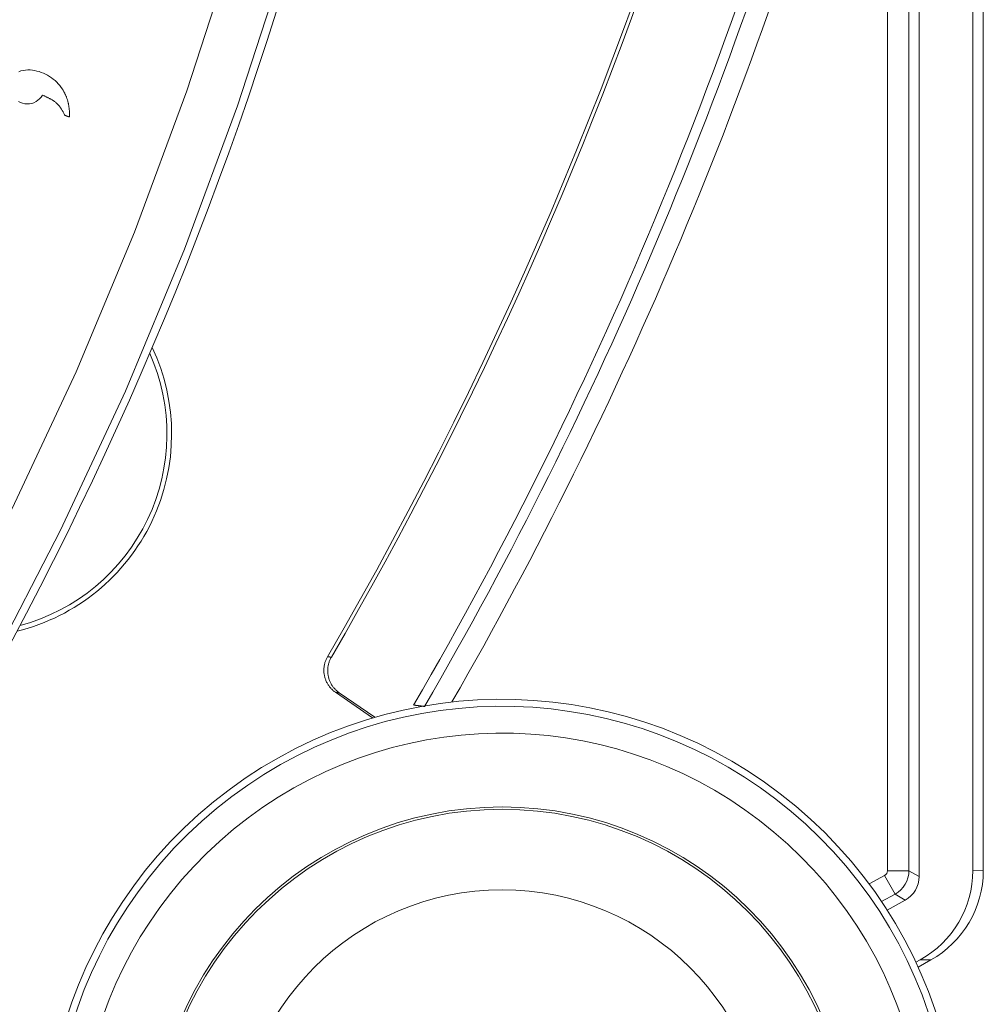
# Model space of a CAD drawing. Units: millimetres. Extents: x 60 to 584, y 53 to 838.
# Drawn here: x 382 to 400, y 101 to 119 of the extents above; entities that cross this region are included whole.
import ezdxf

# ---------------------------------------------------------------- set-up
doc = ezdxf.new("R2010")
doc.units = ezdxf.units.MM
doc.header["$LTSCALE"] = 12
doc.layers.add('1', color=7, linetype='Continuous')

msp = doc.modelspace()

# ---------------------------------------------------------------- linework, layer by layer
at = {"layer": '1', "color": 7, "linetype": 'Continuous', "lineweight": 18}
for p, q in [((399.8045, 186.86803), (399.8045, 103.50865)), ((400, 186.87123), (400, 103.50545)), ((398.8045, 103.39547), (398.8045, 125.65663)), ((388.63614, 106.34895), (387.94532, 106.82643)), ((388.67709, 106.36096), (388.01677, 106.81736)), ((398.54736, 102.95845), (398.21067, 102.7714)), ((398.74419, 101.80171), (398.82719, 101.84782)), ((399.02269, 101.84462), (398.78525, 101.71271))]:
    msp.add_line(p, q, dxfattribs=at)
at = {"layer": '1', "color": 7, "linetype": 'Continuous', "lineweight": 13}
for p, q in [((398.21593, 103.50646), (398.21593, 124.23451)), ((398.61587, 124.23451), (398.61587, 103.50646)), ((397.87538, 103.25843), (398.1645, 103.41906)), ((398.35873, 103.06945), (398.1645, 103.41906)), ((398.61587, 103.50646), (398.21593, 103.50646)), ((398.61587, 103.50646), (398.8045, 103.39547)), ((399.8045, 103.50865), (400, 103.50545)), ((398.35873, 103.06945), (398.10714, 102.92968)), ((398.54736, 102.95845), (398.35873, 103.06945)), ((399.02269, 101.84462), (398.82719, 101.84782))]:
    msp.add_line(p, q, dxfattribs=at)
for points in [[(362.64509, 86.62869), (364.81041, 88.37992), (366.90591, 90.22202), (368.93101, 92.15573), (370.88476, 94.1823), (372.7525, 96.28776), (374.52223, 98.45718), (376.19523, 100.68975), (377.7723, 102.98493), (379.25369, 105.34255), (380.63921, 107.76276), (381.9282, 110.24598), (383.1194, 112.793), (384.20608, 115.3922), (385.17902, 118.01994), (386.03954, 120.67529), (386.78868, 123.358), (387.42685, 126.06796), (387.95391, 128.80521), (388.36919, 131.56992), (388.67136, 134.36241), (388.85834, 137.17853)], [(389.84275, 137.19241), (389.65543, 134.33351), (389.3511, 131.49826), (388.9319, 128.69123), (388.39917, 125.9121), (387.75361, 123.16068), (386.99538, 120.43695), (386.12405, 117.741), (385.13859, 115.07309), (384.03761, 112.43406), (382.83021, 109.84743), (381.52349, 107.32564), (380.11869, 104.86786), (378.61651, 102.47364), (377.01717, 100.14285), (375.3204, 97.87565), (373.52541, 95.67257), (371.63091, 93.53444), (369.64867, 91.47602), (367.59395, 89.51192), (365.46772, 87.64088), (363.27058, 85.86214)], [(387.79741, 107.48914), (387.79883, 107.48896), (387.80026, 107.48877), (387.80169, 107.48859), (387.80311, 107.4884), (387.80454, 107.48822), (387.80597, 107.48803), (387.8074, 107.48785), (387.80882, 107.48767), (387.81025, 107.48748), (387.81168, 107.4873), (387.81311, 107.48711), (387.81453, 107.48693), (387.81596, 107.48674), (387.81739, 107.48656), (387.81881, 107.48637), (387.82024, 107.48619), (387.82167, 107.486), (387.8231, 107.48582), (387.82452, 107.48563), (387.82595, 107.48545), (387.82738, 107.48526), (387.82881, 107.48508), (387.83023, 107.48489), (387.83166, 107.48471), (387.83309, 107.48453), (387.83451, 107.48434), (387.83594, 107.48416), (387.83737, 107.48397), (387.8388, 107.48379), (387.84022, 107.4836), (387.84165, 107.48342), (387.84308, 107.48323), (387.8445, 107.48305), (387.84593, 107.48286), (387.84736, 107.48268), (387.84879, 107.48249), (387.85021, 107.48231), (387.85164, 107.48212), (387.85307, 107.48194), (387.85449, 107.48175), (387.85592, 107.48157), (387.85735, 107.48139), (387.85878, 107.4812), (387.8602, 107.48102), (387.86163, 107.48083), (387.86306, 107.48065), (387.86448, 107.48046), (387.86591, 107.48028), (387.86734, 107.48009), (387.86876, 107.47991)], [(388.01677, 106.81736), (388.01534, 106.81754), (388.01391, 106.81772), (388.01249, 106.8179), (388.01106, 106.81808), (388.00963, 106.81826), (388.0082, 106.81845), (388.00677, 106.81863), (388.00534, 106.81881), (388.00391, 106.81899), (388.00248, 106.81917), (388.00105, 106.81935), (387.99962, 106.81954), (387.9982, 106.81972), (387.99677, 106.8199), (387.99534, 106.82008), (387.99391, 106.82026), (387.99248, 106.82044), (387.99105, 106.82062), (387.98962, 106.82081), (387.98819, 106.82099), (387.98676, 106.82117), (387.98533, 106.82135), (387.98391, 106.82153), (387.98248, 106.82171), (387.98105, 106.82189), (387.97962, 106.82208), (387.97819, 106.82226), (387.97676, 106.82244), (387.97533, 106.82262), (387.9739, 106.8228), (387.97247, 106.82298), (387.97104, 106.82316), (387.96961, 106.82335), (387.96818, 106.82353), (387.96676, 106.82371), (387.96533, 106.82389), (387.9639, 106.82407), (387.96247, 106.82425), (387.96104, 106.82444), (387.95961, 106.82462), (387.95818, 106.8248), (387.95675, 106.82498), (387.95532, 106.82516), (387.95389, 106.82534), (387.95247, 106.82552), (387.95104, 106.82571), (387.94961, 106.82589), (387.94818, 106.82607), (387.94675, 106.82625), (387.94532, 106.82643)], [(389.4006, 106.58922), (389.40466, 106.58869), (389.40871, 106.58816), (389.41277, 106.58764), (389.41683, 106.58711), (389.42088, 106.58658), (389.42494, 106.58605), (389.429, 106.58553), (389.43306, 106.585), (389.43711, 106.58447), (389.44117, 106.58394), (389.44523, 106.58342), (389.44928, 106.58289), (389.45334, 106.58236), (389.4574, 106.58184), (389.46145, 106.58131), (389.46551, 106.58078), (389.46957, 106.58025), (389.47362, 106.57973), (389.47768, 106.5792), (389.48174, 106.57867), (389.48579, 106.57814), (389.48985, 106.57762), (389.49391, 106.57709), (389.49796, 106.57656), (389.50202, 106.57604), (389.50608, 106.57551), (389.51013, 106.57498), (389.51419, 106.57446), (389.51825, 106.57393), (389.5223, 106.5734), (389.52636, 106.57287), (389.53041, 106.57235), (389.53447, 106.57182), (389.53853, 106.57129), (389.54258, 106.57077), (389.54664, 106.57024), (389.5507, 106.56971), (389.55475, 106.56919), (389.55881, 106.56866), (389.56286, 106.56813), (389.56692, 106.56761), (389.57098, 106.56708), (389.57503, 106.56655), (389.57909, 106.56603), (389.58315, 106.5655), (389.5872, 106.56497), (389.59126, 106.56445), (389.59531, 106.56392), (389.59937, 106.56339), (389.60343, 106.56287)]]:
    msp.add_lwpolyline(points, dxfattribs=at)
at = {"layer": '1', "color": 7, "linetype": 'Continuous', "lineweight": 18}
for points in [[(382.86531, 118.05157), (382.84117, 118.08713), (382.8153, 118.12113), (382.7877, 118.15353), (382.75833, 118.18434), (382.72718, 118.21352), (382.69425, 118.24104), (382.65971, 118.26675), (382.62402, 118.29036), (382.58723, 118.31196), (382.54939, 118.33162), (382.51055, 118.34942), (382.4707, 118.36543), (382.4301, 118.37958), (382.38901, 118.39159), (382.34742, 118.40121), (382.30527, 118.40819), (382.2625, 118.4122), (382.21939, 118.41287), (382.17667, 118.4099), (382.13439, 118.40307), (382.09264, 118.39213), (382.05235, 118.37709)], [(382.99519, 117.53578), (382.99563, 117.54663), (382.99597, 117.55748), (382.9962, 117.56832), (382.99632, 117.57916), (382.99632, 117.58999), (382.99622, 117.60083), (382.99599, 117.61166), (382.99566, 117.62248), (382.9952, 117.63331), (382.99463, 117.64413), (382.99394, 117.65495), (382.99312, 117.66577), (382.99218, 117.67658), (382.99112, 117.68738), (382.98993, 117.69816), (382.98862, 117.70893), (382.98717, 117.71968), (382.9856, 117.7304), (382.9839, 117.7411), (382.98207, 117.75177), (382.98011, 117.76242), (382.97801, 117.77304), (382.97579, 117.78364), (382.97342, 117.79422), (382.97092, 117.80477), (382.96828, 117.81529), (382.96551, 117.82578), (382.9626, 117.83623), (382.95955, 117.84663), (382.95638, 117.85698), (382.95307, 117.86727), (382.94963, 117.87749), (382.94606, 117.88766), (382.94236, 117.89777), (382.93853, 117.90782), (382.93456, 117.91781), (382.93047, 117.92774), (382.92624, 117.93762), (382.92189, 117.94743), (382.9174, 117.95719), (382.91278, 117.96689), (382.90803, 117.97653), (382.90315, 117.98612), (382.89814, 117.99564), (382.89299, 118.00511), (382.88772, 118.01452), (382.88231, 118.02387), (382.87678, 118.03316), (382.87111, 118.0424), (382.86531, 118.05157)], [(382.04504, 117.8259), (382.08405, 117.80734), (382.1247, 117.79321), (382.16679, 117.78329), (382.2095, 117.77854), (382.25255, 117.77971), (382.29496, 117.78734), (382.33542, 117.8013), (382.37377, 117.82125), (382.40887, 117.84591), (382.441, 117.87447), (382.47039, 117.90617), (382.49713, 117.94016)], [(382.49713, 117.94016), (382.50773, 117.93573), (382.5183, 117.93124), (382.52884, 117.92668), (382.53935, 117.92205), (382.54981, 117.91734), (382.56024, 117.91255), (382.57063, 117.90768), (382.58098, 117.90272), (382.59128, 117.89767), (382.60154, 117.89253), (382.61175, 117.88728), (382.62191, 117.88193), (382.63202, 117.87648), (382.64207, 117.8709), (382.65205, 117.86521), (382.66195, 117.8594), (382.67176, 117.85345), (382.68147, 117.84738), (382.69108, 117.84116), (382.70057, 117.8348), (382.70995, 117.82828), (382.71919, 117.82159), (382.7283, 117.81471), (382.73726, 117.80763), (382.74606, 117.80034), (382.7547, 117.79282), (382.76314, 117.78506), (382.77142, 117.77706), (382.77951, 117.76883), (382.7874, 117.76042), (382.79508, 117.75184), (382.80254, 117.74313), (382.8098, 117.73427), (382.81687, 117.72529), (382.82374, 117.71618), (382.83044, 117.70694), (382.83697, 117.69759), (382.84333, 117.68812), (382.84954, 117.67855), (382.85559, 117.66887), (382.86149, 117.65909), (382.86725, 117.64921), (382.87287, 117.63923), (382.87836, 117.62916), (382.88371, 117.61901), (382.88894, 117.60878), (382.89405, 117.59847), (382.89902, 117.58809), (382.90388, 117.57765), (382.90862, 117.56716)], [(382.90862, 117.56716), (382.91035, 117.56653), (382.91208, 117.5659), (382.91381, 117.56528), (382.91555, 117.56465), (382.91728, 117.56402), (382.91901, 117.56339), (382.92074, 117.56277), (382.92247, 117.56214), (382.9242, 117.56151), (382.92594, 117.56088), (382.92767, 117.56026), (382.9294, 117.55963), (382.93113, 117.559), (382.93286, 117.55837), (382.93459, 117.55775), (382.93632, 117.55712), (382.93805, 117.55649), (382.93979, 117.55586), (382.94152, 117.55524), (382.94325, 117.55461), (382.94498, 117.55398), (382.94671, 117.55335), (382.94844, 117.55273), (382.95017, 117.5521), (382.95191, 117.55147), (382.95364, 117.55084), (382.95537, 117.55022), (382.9571, 117.54959), (382.95883, 117.54896), (382.96056, 117.54833), (382.96229, 117.54771), (382.96403, 117.54708), (382.96576, 117.54645), (382.96749, 117.54582), (382.96922, 117.5452), (382.97095, 117.54457), (382.97268, 117.54394), (382.97441, 117.54331), (382.97614, 117.54269), (382.97788, 117.54206), (382.97961, 117.54143), (382.98134, 117.5408), (382.98307, 117.54018), (382.9848, 117.53955), (382.98653, 117.53892), (382.98827, 117.53829), (382.99, 117.53767), (382.99173, 117.53704), (382.99346, 117.53641), (382.99519, 117.53578)], [(387.94532, 106.82643), (387.93309, 106.83516), (387.92117, 106.84421), (387.90958, 106.85358), (387.89829, 106.86327), (387.88731, 106.87328), (387.87664, 106.88361), (387.86628, 106.89424), (387.85622, 106.9052), (387.84648, 106.91647), (387.83705, 106.92807), (387.82793, 106.94), (387.81916, 106.9522), (387.81079, 106.96462), (387.80282, 106.97724), (387.79525, 106.99006), (387.78808, 107.00308), (387.78131, 107.01629), (387.77494, 107.0297), (387.76895, 107.04331), (387.76337, 107.05711), (387.75818, 107.07111), (387.7534, 107.08531), (387.74904, 107.09968), (387.74511, 107.11416), (387.74163, 107.12871), (387.7386, 107.14329), (387.736, 107.15793), (387.73385, 107.17262), (387.73213, 107.18737), (387.73086, 107.20217), (387.73002, 107.21703), (387.72963, 107.23195), (387.72968, 107.24693), (387.73018, 107.26193), (387.73113, 107.27691), (387.73252, 107.29181), (387.73436, 107.3066), (387.73663, 107.3213), (387.73932, 107.33591), (387.74245, 107.35043), (387.74602, 107.36484), (387.75001, 107.37917), (387.75444, 107.3934), (387.75931, 107.40753), (387.76462, 107.42157), (387.77036, 107.43547), (387.77651, 107.44919), (387.78307, 107.46271), (387.79004, 107.47603), (387.79741, 107.48914)], [(387.86876, 107.47991), (387.86141, 107.46681), (387.85448, 107.45356), (387.84797, 107.44014), (387.84188, 107.42657), (387.83621, 107.41285), (387.83095, 107.39897), (387.8261, 107.38493), (387.82166, 107.37075), (387.81764, 107.3564), (387.81404, 107.3419), (387.81086, 107.32723), (387.80812, 107.31246), (387.80583, 107.29766), (387.80399, 107.28285), (387.80259, 107.26804), (387.80164, 107.25321), (387.80114, 107.23837), (387.80107, 107.22353), (387.80145, 107.20867), (387.80226, 107.19381), (387.80352, 107.17894), (387.80524, 107.16406), (387.8074, 107.1492), (387.81001, 107.13443), (387.81305, 107.11978), (387.81651, 107.1053), (387.82039, 107.09095), (387.82469, 107.07674), (387.82941, 107.06267), (387.83455, 107.04873), (387.84011, 107.03493), (387.8461, 107.02127), (387.85251, 107.00774), (387.85935, 106.99437), (387.86658, 106.98122), (387.87417, 106.96834), (387.88212, 106.95573), (387.89043, 106.94339), (387.89908, 106.93132), (387.90808, 106.91952), (387.91743, 106.90799), (387.92714, 106.89673), (387.9372, 106.88573), (387.94761, 106.87501), (387.95838, 106.86457), (387.96949, 106.85443), (387.98089, 106.84463), (387.99257, 106.83519), (388.00453, 106.8261), (388.01677, 106.81736)]]:
    msp.add_lwpolyline(points, dxfattribs=at)
msp.add_circle((391.04606, 98.19776), 6.49476, dxfattribs=at)
at = {"layer": '1', "color": 7, "linetype": 'Continuous', "lineweight": 13}
for radius in [6.45067, 4.9509]:
    msp.add_circle((391.04606, 98.19776), radius, dxfattribs=at)
at = {"layer": '1', "color": 7, "linetype": 'Continuous', "lineweight": 18}
for centre, radius, start, end in [((323, 145.18834), 75.03254, 329.830417, 18.938013), ((323, 145.18834), 74.96621, 329.80911, 0), ((321.04142, 140.25189), 69, 239.316181, 357.362288), ((323, 145.18834), 76.8045, 329.830269, 345.413265), ((323, 145.18834), 76.99314, 329.88917, 344.36389), ((381.1186, 111.63356), 3.77818, 283.82343, 25.234357), ((381.1186, 111.63356), 3.69091, 285.040375, 24.017155), ((391.04606, 98.19776), 8.5, 256.59, 203.41)]:
    msp.add_arc(centre, radius, start, end, dxfattribs=at)
at = {"layer": '1', "color": 7, "linetype": 'Continuous', "lineweight": 13}
for centre, radius, start, end in [((323, 145.18834), 77.39308, 330.132301, 344.36389), ((391.04606, 98.19776), 8.36893, 256.143473, 203.856527), ((391.04606, 98.19776), 7.86901, 256.143473, 203.856527)]:
    msp.add_arc(centre, radius, start, end, dxfattribs=at)
for major_axis, ratio, start_param, end_param in [((-0.0862, 0.05072), 0.999795, 2.60983336, 3.67335195), ((0.25356, 0.43094), 0.999877, 4.18062968, 5.24414827)]:
    msp.add_ellipse((398.11591, 103.50648), major_axis=major_axis, ratio=ratio, start_param=start_param, end_param=end_param, dxfattribs=at)
at = {"layer": '1', "color": 7, "linetype": 'Continuous', "lineweight": 18}
for centre, major_axis, ratio, start_param, end_param in [((398.30443, 103.39555), (-0.43102, 0.25362), 0.999795, 2.60983336, 3.67335195), ((397.90421, 103.50866), (1.90003, -0.03112), 0.999848, 5.23593232, 6.29956168), ((398.09971, 103.50546), (1.90003, -0.03112), 0.999848, 5.23593232, 6.29956168)]:
    msp.add_ellipse(centre, major_axis=major_axis, ratio=ratio, start_param=start_param, end_param=end_param, dxfattribs=at)

doc.saveas('drawing.dxf')
